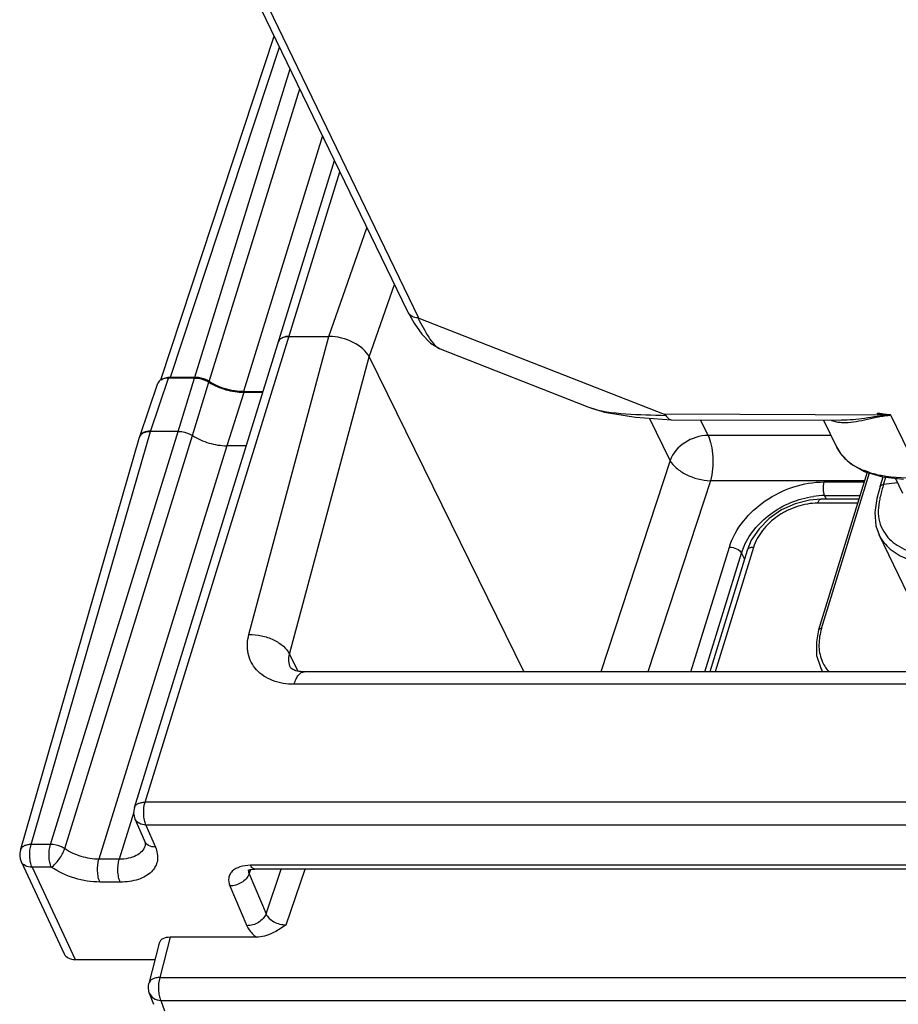
# Model space of a CAD drawing. Units: inches. Extents: x 0 to 34, y 0 to 22.
# Drawn here: x 22.5 to 23.3, y 15.1 to 16 of the extents above; entities that cross this region are included whole.
import ezdxf

# ---------------------------------------------------------------- set-up
doc = ezdxf.new("R2010")
doc.units = ezdxf.units.IN
doc.header["$LTSCALE"] = 1.87
doc.header["$MEASUREMENT"] = 0
doc.layers.add('ALL_ASM_MEM', color=7, linetype='CONTINUOUS')
doc.layers.add('ALL_FEATURES', color=7, linetype='CONTINUOUS')

msp = doc.modelspace()

# ---------------------------------------------------------------- linework, layer by layer
at = {"layer": 'ALL_ASM_MEM', "color": 7, "linetype": 'CONTINUOUS'}
for p, q in [((22.836, 15.69915), (22.65421, 16.07518)), ((22.6145, 15.63819), (22.71623, 15.94689)), ((22.5907, 15.25424), (22.77023, 15.83519)), ((22.83627, 15.69864), (22.836, 15.69915)), ((22.83626, 15.69867), (22.84175, 15.68926)), ((22.84519, 15.69379), (22.84604, 15.69359)), ((22.84604, 15.69359), (23.06603, 15.60728)), ((22.72084, 15.67411), (22.71993, 15.67241)), ((22.72175, 15.67501), (22.72084, 15.67411)), ((22.72393, 15.67627), (22.72175, 15.67501)), ((22.72511, 15.67666), (22.72393, 15.67627)), ((22.72953, 15.67723), (22.76522, 15.67723)), ((22.86516, 15.66605), (22.9976, 15.61409)), ((22.80144, 15.65888), (22.94018, 15.37615)), ((22.64481, 15.63985), (22.6214, 15.63985)), ((22.62328, 15.64052), (22.64499, 15.64052)), ((22.59554, 15.58737), (22.61184, 15.63517)), ((22.68868, 15.62767), (22.7061, 15.62767)), ((22.7059, 15.627), (22.68901, 15.627)), ((23.07248, 15.60241), (23.07265, 15.6024)), ((23.07265, 15.6024), (23.2252, 15.6019)), ((23.20916, 15.60195), (23.22072, 15.57805)), ((22.4884, 15.21605), (22.59537, 15.58684)), ((22.59537, 15.58684), (22.59539, 15.58689)), ((22.59539, 15.58689), (22.59548, 15.58718)), ((22.59554, 15.58737), (22.59548, 15.58719)), ((22.62998, 15.59195), (22.60507, 15.59195)), ((22.69109, 15.5791), (22.67367, 15.5791)), ((23.23305, 15.56322), (23.24569, 15.55602)), ((23.24839, 15.55524), (23.20468, 15.41379)), ((23.26004, 15.54245), (23.26274, 15.55122)), ((23.28023, 15.53616), (23.27353, 15.55001)), ((23.24094, 15.53112), (23.20667, 15.53112)), ((23.285, 15.44509), (23.25894, 15.49899)), ((23.25896, 15.49902), (23.25897, 15.499)), ((23.14431, 15.4942), (23.14057, 15.48516)), ((23.14057, 15.48516), (23.10705, 15.37615)), ((23.20468, 15.41379), (23.20466, 15.41373)), ((24.05384, 15.37615), (22.74308, 15.37615)), ((23.20623, 15.38032), (23.20624, 15.38029)), ((23.20624, 15.38028), (23.20823, 15.37615)), ((22.59123, 15.24407), (22.59971, 15.22426)), ((22.4892, 15.20572), (22.52775, 15.12299)), ((24.05745, 15.19894), (22.69866, 15.19894)), ((22.70039, 15.13782), (22.62282, 15.13782)), ((22.61311, 15.13261), (22.60373, 15.09643)), ((22.53748, 15.11782), (22.60928, 15.11782)), ((22.60414, 15.08771), (22.60779, 15.07761))]:
    msp.add_line(p, q, dxfattribs=at)
at = {"layer": 'ALL_ASM_MEM', "color": 9, "linetype": 'CONTINUOUS'}
for p, q in [((22.84604, 15.69359), (22.66177, 16.07474)), ((22.62328, 15.64052), (22.721, 15.93703)), ((22.64499, 15.64052), (22.73052, 15.91732)), ((22.65784, 15.63674), (22.73908, 15.89963)), ((22.7596, 15.85717), (22.68868, 15.62767)), ((22.6003, 15.25905), (22.77518, 15.82495)), ((22.76522, 15.67723), (22.7994, 15.77486)), ((22.80144, 15.65888), (22.82413, 15.72369)), ((22.69351, 15.40962), (22.76522, 15.67723)), ((22.72995, 15.39208), (22.80144, 15.65888)), ((22.60506, 15.59195), (22.6214, 15.63985)), ((22.62998, 15.59195), (22.64481, 15.63985)), ((22.64283, 15.58817), (22.65754, 15.63615)), ((22.68901, 15.627), (22.67367, 15.5791)), ((23.07136, 15.56597), (23.05281, 15.60377)), ((23.26942, 15.60661), (23.06603, 15.60728)), ((23.10544, 15.58829), (23.09856, 15.60232)), ((23.29674, 15.5501), (23.26942, 15.60661)), ((23.21636, 15.60184), (23.22072, 15.60058)), ((22.49808, 15.22113), (22.60507, 15.59195)), ((22.51539, 15.22113), (22.62998, 15.59195)), ((22.52824, 15.21735), (22.64283, 15.58817)), ((23.21577, 15.58829), (23.10544, 15.58829)), ((22.67367, 15.5791), (22.55895, 15.20786)), ((23.07136, 15.56597), (23.00922, 15.37615)), ((23.20715, 15.41507), (23.25029, 15.55468)), ((23.24986, 15.55526), (23.24569, 15.55674)), ((23.26298, 15.54433), (23.26503, 15.55096)), ((23.10755, 15.54762), (23.0514, 15.37615)), ((23.24603, 15.54762), (23.10755, 15.54762)), ((23.20937, 15.54654), (23.2457, 15.54654)), ((23.27554, 15.54587), (23.26298, 15.54433)), ((23.21, 15.53434), (23.21158, 15.53112)), ((23.21, 15.53434), (23.24193, 15.53434)), ((23.23982, 15.52753), (23.2039, 15.52753)), ((23.09017, 15.37615), (23.1246, 15.48815)), ((23.14626, 15.48782), (23.11193, 15.37615)), ((23.10272, 15.37615), (23.1355, 15.48277)), ((23.1355, 15.48277), (23.13816, 15.47734)), ((22.72995, 15.39208), (22.73751, 15.37668)), ((24.04484, 15.36498), (22.73408, 15.36498)), ((24.11314, 15.25905), (22.6003, 15.25905)), ((22.5902, 15.25007), (22.57716, 15.20786)), ((22.60112, 15.23856), (22.60959, 15.21875)), ((24.11396, 15.23856), (22.60112, 15.23856)), ((22.51539, 15.22113), (22.49808, 15.22113)), ((22.60037, 15.21997), (22.60035, 15.21989)), ((22.57716, 15.20786), (22.55895, 15.20786)), ((22.4989, 15.20064), (22.53748, 15.11782)), ((22.5162, 15.20064), (22.4989, 15.20064)), ((22.69362, 15.19462), (22.6951, 15.19859)), ((24.05376, 15.20238), (22.69497, 15.20238)), ((22.70886, 15.15888), (22.72244, 15.19894)), ((22.72693, 15.14904), (22.74385, 15.19894)), ((22.57797, 15.18736), (22.55976, 15.18736)), ((22.69362, 15.19462), (22.70886, 15.15888)), ((22.67635, 15.18395), (22.69159, 15.1482)), ((22.62282, 15.13782), (22.61346, 15.1017)), ((22.61346, 15.1017), (24.1738, 15.1017)), ((22.61445, 15.08116), (22.61783, 15.07179)), ((22.61445, 15.08116), (24.1748, 15.08116))]:
    msp.add_line(p, q, dxfattribs=at)
at = {"layer": 'ALL_ASM_MEM', "color": 7, "linetype": 'CONTINUOUS'}
for points in [[(22.84175, 15.68926), (22.84854, 15.67935), (22.85632, 15.67131), (22.86517, 15.66604)], [(22.99759, 15.6141), (23.01253, 15.60935), (23.04043, 15.60462), (23.07259, 15.60241)], [(23.22074, 15.57808), (23.2243, 15.57212), (23.23305, 15.56322)], [(23.24569, 15.55602), (23.26192, 15.55131), (23.28077, 15.5492)], [(23.26004, 15.54246), (23.25702, 15.53167), (23.25506, 15.51903), (23.25606, 15.50724), (23.25896, 15.49902)], [(23.20667, 15.53112), (23.19639, 15.53029), (23.18365, 15.52703), (23.17144, 15.52144), (23.16044, 15.51382), (23.15124, 15.50458), (23.14431, 15.4942)], [(23.20466, 15.41374), (23.20264, 15.40299), (23.20292, 15.39086), (23.20623, 15.38032)], [(22.59971, 15.22426), (22.60031, 15.22246), (22.60047, 15.22044), (22.60035, 15.2199)], [(22.69268, 15.19796), (22.69254, 15.19781), (22.69279, 15.19793), (22.69454, 15.19852), (22.69767, 15.19892), (22.69866, 15.19894)]]:
    msp.add_lwpolyline(points, dxfattribs=at)
for centre, radius, start, end in [((22.64445, 15.61503), 0.02553, 68.42794, 78.80026), ((22.6048, 15.24988), 0.01476, 162.77699, 203.15962), ((22.50259, 15.21196), 0.01476, 163.90566, 204.98951)]:
    msp.add_arc(centre, radius, start, end, dxfattribs=at)
at = {"layer": 'ALL_ASM_MEM', "color": 9, "linetype": 'CONTINUOUS'}
for centre, radius, start, end in [((23.25306, 15.59369), 0.03593, 205.80214, 208.92203), ((23.25363, 15.59403), 0.03659, 208.96285, 217.43738), ((23.2551, 15.59514), 0.03844, 217.42179, 221.44704), ((23.52271, 15.4638), 0.27192, 162.77345, 163.31831), ((23.2101, 15.46199), 0.07235, 90.08002, 98.06648), ((23.18736, 15.46695), 0.05422, 158.64245, 163.03078), ((23.29558, 15.39212), 0.09136, 165.45265, 166.56784), ((23.23981, 15.39944), 0.0348, 204.79183, 213.82812), ((23.23941, 15.39638), 0.03687, 205.87479, 213.39975), ((23.24049, 15.39991), 0.03564, 213.84092, 221.86253), ((22.69854, 15.19727), 0.00551, 171.48165, 181.59111)]:
    msp.add_arc(centre, radius, start, end, dxfattribs=at)
at = {"layer": 'ALL_ASM_MEM', "color": 7, "linetype": 'CONTINUOUS'}
for centre, major_axis, ratio, start_param, end_param in [((22.77423, 15.65888), (0.02823, -0.00871), 0.572349, 6.777615, 8.348411), ((22.62591, 15.63067), (0.01411, -0.00436), 0.572395, 2.066046, 3.124768), ((22.62779, 15.63134), (0.01411, -0.00436), 0.572493, 8.348788, 9.12114), ((22.62725, 15.12833), (0.01405, -0.0046), 0.590622, 2.076582, 3.178916), ((22.54109, 15.12931), (0.0133, 0.00641), 0.716514, 3.132054, 4.119952)]:
    msp.add_ellipse(centre, major_axis=major_axis, ratio=ratio, start_param=start_param, end_param=end_param, dxfattribs=at)
for points, knots in [([(22.84519, 15.69379), (22.84335, 15.69389), (22.83981, 15.6947), (22.83709, 15.69721), (22.83627, 15.69864)], [0, 0, 0, 0, 0.528455, 1, 1, 1, 1]), ([(22.71993, 15.67241), (22.72016, 15.67315), (22.72104, 15.6746), (22.72327, 15.67613), (22.7262, 15.67705), (22.72838, 15.67723), (22.72953, 15.67723)], [0, 0, 0, 0, 0.202211, 0.430016, 0.696239, 1, 1, 1, 1]), ([(22.72953, 15.67723), (22.72914, 15.67723), (22.72765, 15.67719), (22.72616, 15.67696), (22.72511, 15.67666)], [0, 0, 0, 0, 0.263455, 1, 1, 1, 1]), ([(22.64481, 15.63985), (22.6459, 15.63985), (22.65034, 15.63949), (22.65469, 15.63794), (22.65754, 15.63615)], [0, 0, 0, 0, 0.244795, 1, 1, 1, 1]), ([(22.65754, 15.63615), (22.66223, 15.63321), (22.67248, 15.62876), (22.68352, 15.627), (22.68901, 15.627)], [0, 0, 0, 0, 0.502296, 1, 1, 1, 1]), ([(22.68868, 15.62767), (22.68671, 15.62767), (22.67856, 15.62817), (22.67053, 15.63042), (22.66489, 15.63296)], [0, 0, 0, 0, 0.241759, 1, 1, 1, 1]), ([(23.06603, 15.60728), (23.06636, 15.60715), (23.06695, 15.60689), (23.06755, 15.60651), (23.0677, 15.60625)], [0, 0, 0, 0, 0.542679, 1, 1, 1, 1]), ([(23.0677, 15.60625), (23.06829, 15.60521), (23.06953, 15.60344), (23.07157, 15.60245), (23.07248, 15.60241)], [0, 0, 0, 0, 0.568436, 1, 1, 1, 1]), ([(22.6051, 15.59207), (22.60299, 15.59213), (22.59915, 15.59169), (22.59606, 15.5889), (22.59554, 15.58737)], [0, 0, 0, 0, 0.567574, 1, 1, 1, 1]), ([(22.59673, 15.58913), (22.59695, 15.58935), (22.59796, 15.59025), (22.59921, 15.59087), (22.60019, 15.59121)], [0, 0, 0, 0, 0.230661, 1, 1, 1, 1]), ([(22.60019, 15.59121), (22.60056, 15.59134), (22.60216, 15.59181), (22.60383, 15.59202), (22.6051, 15.59207)], [0, 0, 0, 0, 0.234281, 1, 1, 1, 1]), ([(22.64283, 15.58817), (22.64741, 15.58525), (22.65745, 15.58085), (22.66828, 15.5791), (22.67367, 15.5791)], [0, 0, 0, 0, 0.501898, 1, 1, 1, 1]), ([(23.20715, 15.41507), (23.20685, 15.41506), (23.20592, 15.41499), (23.20487, 15.41442), (23.20468, 15.41379)], [0, 0, 0, 0, 0.310795, 1, 1, 1, 1]), ([(22.74308, 15.37615), (22.74094, 15.37615), (22.73741, 15.37647), (22.73341, 15.3778), (22.73152, 15.37903), (22.73096, 15.3797), (22.73087, 15.37988)], [0, 0, 0, 0, 0.489508, 0.805254, 0.953811, 1, 1, 1, 1]), ([(22.72693, 15.14904), (22.72086, 15.14489), (22.71247, 15.13939), (22.70275, 15.13782), (22.70039, 15.13782)], [0, 0, 0, 0, 0.756975, 1, 1, 1, 1])]:
    msp.add_open_spline(points, degree=3, knots=knots, dxfattribs=at)
at = {"layer": 'ALL_ASM_MEM', "color": 9, "linetype": 'CONTINUOUS'}
for points, knots in [([(22.84519, 15.69379), (22.84842, 15.68808), (22.85262, 15.67973), (22.85909, 15.67015), (22.8631, 15.66686), (22.86517, 15.66604)], [0, 0, 0, 0, 0.567732, 0.807483, 1, 1, 1, 1]), ([(22.99758, 15.6141), (23.00834, 15.6099), (23.03224, 15.60709), (23.05568, 15.60684), (23.0677, 15.60625)], [0, 0, 0, 0, 0.489863, 1, 1, 1, 1]), ([(23.26878, 15.60658), (23.2611, 15.60605), (23.24669, 15.60356), (23.23212, 15.60189), (23.2252, 15.6019)], [0, 0, 0, 0, 0.526575, 1, 1, 1, 1]), ([(23.22671, 15.59996), (23.22978, 15.5999), (23.23623, 15.60044), (23.24432, 15.60196), (23.2512, 15.60347), (23.25671, 15.6047), (23.26149, 15.60562), (23.2655, 15.60625), (23.26759, 15.60636), (23.26863, 15.60651)], [0, 0, 0, 0, 0.216521, 0.454489, 0.581256, 0.713803, 0.852898, 0.925365, 1, 1, 1, 1]), ([(23.22072, 15.60058), (23.22219, 15.60029), (23.2242, 15.60005), (23.2262, 15.59997), (23.22671, 15.59996)], [0, 0, 0, 0, 0.745516, 1, 1, 1, 1]), ([(22.62997, 15.59192), (22.63107, 15.59195), (22.63558, 15.59169), (22.63999, 15.59005), (22.64284, 15.5882)], [0, 0, 0, 0, 0.245974, 1, 1, 1, 1]), ([(23.10544, 15.58829), (23.09815, 15.58829), (23.08394, 15.58371), (23.07363, 15.57245), (23.07136, 15.56597)], [0, 0, 0, 0, 0.515114, 1, 1, 1, 1]), ([(23.10544, 15.58829), (23.10677, 15.58559), (23.10871, 15.5792), (23.11036, 15.56552), (23.10953, 15.55452), (23.10755, 15.54762)], [0, 0, 0, 0, 0.218332, 0.478985, 1, 1, 1, 1]), ([(23.22629, 15.5697), (23.22754, 15.56829), (23.23314, 15.5628), (23.24016, 15.55891), (23.24569, 15.55674)], [0, 0, 0, 0, 0.240889, 1, 1, 1, 1]), ([(23.07136, 15.56597), (23.07273, 15.56338), (23.07717, 15.55843), (23.08897, 15.5509), (23.10006, 15.54785), (23.10755, 15.54762)], [0, 0, 0, 0, 0.209751, 0.463048, 1, 1, 1, 1]), ([(23.24986, 15.55526), (23.25345, 15.5541), (23.26883, 15.55038), (23.28475, 15.55014), (23.29674, 15.5501)], [0, 0, 0, 0, 0.239517, 1, 1, 1, 1]), ([(23.1246, 15.48815), (23.12974, 15.50486), (23.14902, 15.52728), (23.18151, 15.54324), (23.20025, 15.54654), (23.20937, 15.54654)], [0, 0, 0, 0, 0.484217, 0.7473, 1, 1, 1, 1]), ([(23.20937, 15.54654), (23.20877, 15.54447), (23.20848, 15.54031), (23.20913, 15.53611), (23.21, 15.53434)], [0, 0, 0, 0, 0.522147, 1, 1, 1, 1]), ([(23.26223, 15.54185), (23.26118, 15.53836), (23.2593, 15.53145), (23.25775, 15.52103), (23.25883, 15.51089), (23.26145, 15.50475), (23.26312, 15.50197)], [0, 0, 0, 0, 0.265993, 0.521523, 0.763729, 1, 1, 1, 1]), ([(23.26298, 15.54433), (23.26231, 15.54425), (23.26109, 15.54394), (23.26019, 15.54296), (23.26004, 15.54246)], [0, 0, 0, 0, 0.561631, 1, 1, 1, 1]), ([(23.13686, 15.48669), (23.14164, 15.49895), (23.16016, 15.52079), (23.18617, 15.53169), (23.19995, 15.53363)], [0, 0, 0, 0, 0.486036, 1, 1, 1, 1]), ([(23.2039, 15.52753), (23.19769, 15.52753), (23.18819, 15.52587), (23.17643, 15.52106), (23.16539, 15.51459), (23.15396, 15.50412), (23.14795, 15.49333), (23.14626, 15.48782)], [0, 0, 0, 0, 0.2511, 0.381825, 0.512972, 0.767082, 1, 1, 1, 1]), ([(23.2039, 15.52753), (23.20405, 15.52804), (23.20438, 15.52897), (23.20511, 15.53034), (23.20607, 15.53112), (23.20667, 15.53112)], [0, 0, 0, 0, 0.337316, 0.616494, 1, 1, 1, 1]), ([(23.25894, 15.49898), (23.26128, 15.49415), (23.26857, 15.4852), (23.27855, 15.47979), (23.28391, 15.47768)], [0, 0, 0, 0, 0.482332, 1, 1, 1, 1]), ([(23.26312, 15.50197), (23.26459, 15.49954), (23.26822, 15.49496), (23.27778, 15.48743), (23.29302, 15.48139), (23.31323, 15.47868), (23.32724, 15.4785), (23.3344, 15.47848)], [0, 0, 0, 0, 0.108789, 0.221632, 0.463251, 0.725548, 1, 1, 1, 1]), ([(23.1246, 15.48815), (23.12685, 15.48812), (23.13095, 15.48706), (23.1346, 15.48446), (23.1355, 15.48277)], [0, 0, 0, 0, 0.540548, 1, 1, 1, 1]), ([(23.14626, 15.48782), (23.14557, 15.48783), (23.14428, 15.48775), (23.14254, 15.48726), (23.14122, 15.48641), (23.14069, 15.48558), (23.14057, 15.48516)], [0, 0, 0, 0, 0.309263, 0.577928, 0.80346, 1, 1, 1, 1]), ([(22.73408, 15.36498), (22.72753, 15.36498), (22.71505, 15.36682), (22.7018, 15.37519), (22.69529, 15.38453), (22.69149, 15.3952), (22.69203, 15.40408), (22.69351, 15.40962)], [0, 0, 0, 0, 0.278042, 0.523757, 0.640101, 0.756146, 1, 1, 1, 1]), ([(22.69351, 15.40962), (22.69726, 15.40973), (22.70487, 15.40893), (22.71546, 15.40533), (22.72429, 15.39981), (22.72864, 15.39474), (22.72995, 15.39208)], [0, 0, 0, 0, 0.266353, 0.538233, 0.789139, 1, 1, 1, 1]), ([(23.20672, 15.41334), (23.20557, 15.40851), (23.20412, 15.39883), (23.20625, 15.3891), (23.20821, 15.38485)], [0, 0, 0, 0, 0.514464, 1, 1, 1, 1]), ([(22.73087, 15.37988), (22.72999, 15.38168), (22.72891, 15.38581), (22.7294, 15.39001), (22.72995, 15.39208)], [0, 0, 0, 0, 0.484369, 1, 1, 1, 1]), ([(22.73408, 15.36498), (22.73457, 15.36658), (22.73565, 15.36947), (22.73777, 15.37307), (22.7402, 15.3755), (22.74219, 15.37615), (22.74308, 15.37615)], [0, 0, 0, 0, 0.332644, 0.607122, 0.823613, 1, 1, 1, 1]), ([(22.59071, 15.25425), (22.59093, 15.25498), (22.59182, 15.25643), (22.59405, 15.25795), (22.59698, 15.25887), (22.59915, 15.25905), (22.6003, 15.25905)], [0, 0, 0, 0, 0.20222, 0.430061, 0.69629, 1, 1, 1, 1]), ([(22.60112, 15.23856), (22.60047, 15.23995), (22.59953, 15.24322), (22.59878, 15.25011), (22.59925, 15.25563), (22.6003, 15.25905)], [0, 0, 0, 0, 0.221756, 0.483976, 1, 1, 1, 1]), ([(22.60112, 15.23856), (22.599, 15.23859), (22.59496, 15.23938), (22.59195, 15.2424), (22.59123, 15.24407)], [0, 0, 0, 0, 0.539098, 1, 1, 1, 1]), ([(22.60959, 15.21875), (22.60747, 15.21879), (22.60343, 15.21957), (22.60042, 15.22259), (22.59971, 15.22426)], [0, 0, 0, 0, 0.539171, 1, 1, 1, 1]), ([(22.49808, 15.22113), (22.49691, 15.22112), (22.4947, 15.22089), (22.49174, 15.21991), (22.4895, 15.2183), (22.48862, 15.2168), (22.4884, 15.21605)], [0, 0, 0, 0, 0.30295, 0.569024, 0.797159, 1, 1, 1, 1]), ([(22.4989, 15.20064), (22.49825, 15.20203), (22.49731, 15.2053), (22.49656, 15.21219), (22.49703, 15.21771), (22.49808, 15.22113)], [0, 0, 0, 0, 0.221792, 0.484018, 1, 1, 1, 1]), ([(22.5162, 15.20064), (22.51555, 15.20203), (22.51461, 15.2053), (22.51386, 15.21219), (22.51433, 15.21771), (22.51539, 15.22113)], [0, 0, 0, 0, 0.221784, 0.483999, 1, 1, 1, 1]), ([(22.52824, 15.21735), (22.5273, 15.21795), (22.52332, 15.22007), (22.51877, 15.22113), (22.51539, 15.22113)], [0, 0, 0, 0, 0.24783, 1, 1, 1, 1]), ([(22.5162, 15.20064), (22.51746, 15.20147), (22.51997, 15.20373), (22.52436, 15.20911), (22.52709, 15.21393), (22.52824, 15.21735)], [0, 0, 0, 0, 0.218497, 0.480898, 1, 1, 1, 1]), ([(22.55895, 15.20786), (22.55357, 15.20786), (22.54272, 15.20969), (22.53275, 15.21431), (22.52824, 15.21735)], [0, 0, 0, 0, 0.497225, 1, 1, 1, 1]), ([(22.60035, 15.21989), (22.59977, 15.21807), (22.59761, 15.21447), (22.59222, 15.21063), (22.58517, 15.20832), (22.57993, 15.20786), (22.57716, 15.20786)], [0, 0, 0, 0, 0.207118, 0.436547, 0.700655, 1, 1, 1, 1]), ([(22.60959, 15.21875), (22.61118, 15.21501), (22.61237, 15.2087), (22.60977, 15.20104), (22.60606, 15.19617), (22.60075, 15.19227), (22.59147, 15.18831), (22.58346, 15.18736), (22.57797, 15.18736)], [0, 0, 0, 0, 0.226226, 0.332327, 0.442184, 0.561743, 0.694435, 1, 1, 1, 1]), ([(22.4989, 15.20064), (22.49685, 15.20064), (22.49294, 15.2013), (22.48994, 15.20413), (22.48921, 15.20572)], [0, 0, 0, 0, 0.539819, 1, 1, 1, 1]), ([(22.55976, 15.18736), (22.55911, 15.18876), (22.55817, 15.19202), (22.55742, 15.19892), (22.55789, 15.20444), (22.55895, 15.20786)], [0, 0, 0, 0, 0.221757, 0.483994, 1, 1, 1, 1]), ([(22.57797, 15.18736), (22.57732, 15.18876), (22.57638, 15.19202), (22.57563, 15.19892), (22.5761, 15.20444), (22.57716, 15.20786)], [0, 0, 0, 0, 0.221757, 0.483994, 1, 1, 1, 1]), ([(22.55976, 15.18736), (22.55214, 15.18736), (22.53677, 15.18992), (22.52262, 15.19638), (22.5162, 15.20064)], [0, 0, 0, 0, 0.497475, 1, 1, 1, 1]), ([(22.69497, 15.20238), (22.69174, 15.20238), (22.68582, 15.2017), (22.67931, 15.19833), (22.67626, 15.19436), (22.67473, 15.18985), (22.67541, 15.18615), (22.67635, 15.18395)], [0, 0, 0, 0, 0.306123, 0.557218, 0.667263, 0.773514, 1, 1, 1, 1]), ([(22.69304, 15.19712), (22.69305, 15.19649), (22.69322, 15.19563), (22.69353, 15.19483), (22.69362, 15.19462)], [0, 0, 0, 0, 0.738004, 1, 1, 1, 1]), ([(22.69866, 15.19894), (22.69832, 15.19894), (22.69657, 15.19938), (22.69556, 15.20111), (22.69497, 15.20238)], [0, 0, 0, 0, 0.19565, 1, 1, 1, 1]), ([(22.69362, 15.19462), (22.69245, 15.19144), (22.68714, 15.18595), (22.68001, 15.18388), (22.67635, 15.18395)], [0, 0, 0, 0, 0.481262, 1, 1, 1, 1]), ([(22.70886, 15.15888), (22.70769, 15.15569), (22.70238, 15.15021), (22.69525, 15.14813), (22.69159, 15.1482)], [0, 0, 0, 0, 0.481262, 1, 1, 1, 1]), ([(22.70886, 15.15888), (22.71005, 15.15579), (22.71594, 15.15068), (22.72311, 15.14893), (22.72693, 15.14904)], [0, 0, 0, 0, 0.464723, 1, 1, 1, 1]), ([(22.69159, 15.1482), (22.69199, 15.14726), (22.69417, 15.14322), (22.69755, 15.13994), (22.70039, 15.13782)], [0, 0, 0, 0, 0.224508, 1, 1, 1, 1]), ([(22.61346, 15.1017), (22.61227, 15.10167), (22.61003, 15.10141), (22.60704, 15.10038), (22.60479, 15.09873), (22.60394, 15.09721), (22.60374, 15.09644)], [0, 0, 0, 0, 0.304529, 0.571328, 0.798948, 1, 1, 1, 1]), ([(22.61346, 15.1017), (22.61243, 15.09824), (22.61199, 15.09268), (22.6128, 15.08577), (22.61378, 15.08253), (22.61445, 15.08116)], [0, 0, 0, 0, 0.519765, 0.781136, 1, 1, 1, 1]), ([(22.60414, 15.08771), (22.60481, 15.08585), (22.60785, 15.08238), (22.61218, 15.08129), (22.61445, 15.08116)], [0, 0, 0, 0, 0.465476, 1, 1, 1, 1])]:
    msp.add_open_spline(points, degree=3, knots=knots, dxfattribs=at)
at = {"layer": 'ALL_ASM_MEM', "color": 7, "linetype": 'CONTINUOUS'}
for points in [[(22.64941, 15.64007), (22.64795, 15.64036), (22.64647, 15.64052), (22.64499, 15.64052)], [(22.65784, 15.63674), (22.65658, 15.63755), (22.65523, 15.63822), (22.65383, 15.63877)], [(22.66489, 15.63296), (22.66245, 15.63405), (22.66009, 15.63531), (22.65784, 15.63674)], [(22.59539, 15.58689), (22.59564, 15.58772), (22.59612, 15.5885), (22.59673, 15.58913)], [(22.60414, 15.08771), (22.60315, 15.09045), (22.603, 15.09362), (22.60374, 15.09644)]]:
    msp.add_open_spline(points, degree=3, dxfattribs=at)
at = {"layer": 'ALL_FEATURES', "color": 7, "linetype": 'CONTINUOUS'}
msp.add_line((23.25751, 15.60784), (23.25749, 15.60837), dxfattribs=at)
for points, knots in [([(23.26936, 15.60658), (23.26984, 15.6067), (23.26734, 15.60678), (23.26639, 15.60693), (23.26457, 15.60713), (23.26297, 15.60737), (23.26129, 15.60764), (23.25947, 15.60797), (23.2582, 15.60823), (23.25749, 15.60837)], [0, 0, 0, 0, 0.124214, 0.260868, 0.398068, 0.535626, 0.677672, 0.819451, 1, 1, 1, 1]), ([(23.26936, 15.60658), (23.26984, 15.60666), (23.26735, 15.60674), (23.26641, 15.60683), (23.26461, 15.60697), (23.26301, 15.60714), (23.26133, 15.60733), (23.2595, 15.60756), (23.25822, 15.60773), (23.25751, 15.60784)], [0, 0, 0, 0, 0.123288, 0.259958, 0.397175, 0.53474, 0.676857, 0.818847, 1, 1, 1, 1])]:
    msp.add_open_spline(points, degree=3, knots=knots, dxfattribs=at)

doc.saveas('drawing.dxf')
